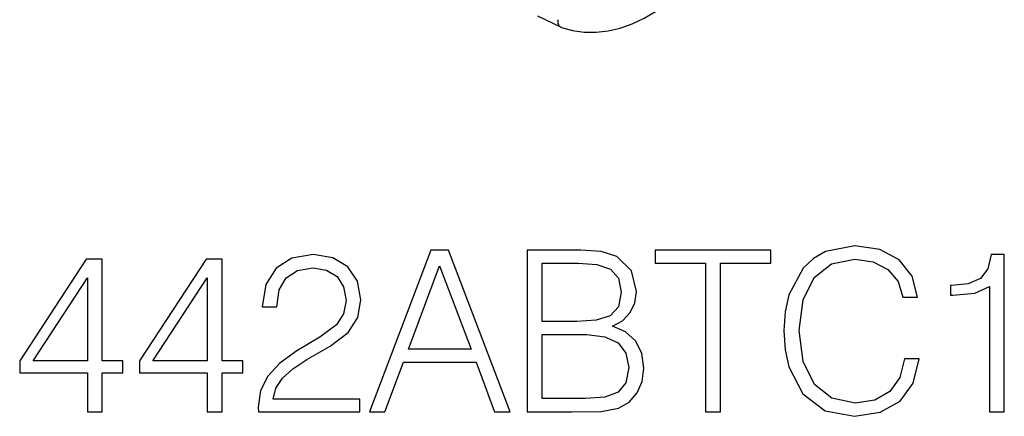
# Model space of a CAD drawing. Extents: x 0 to 420, y 0 to 297.
# Drawn here: x 330 to 351, y 203 to 211 of the extents above; entities that cross this region are included whole.
import ezdxf

# ---------------------------------------------------------------- set-up
doc = ezdxf.new("R2010")
doc.units = 0
doc.layers.get('0').update_dxf_attribs({"linetype": 'CONTINUOUS'})

msp = doc.modelspace()

# ---------------------------------------------------------------- linework, layer by layer
at = {"color": 7}
for p, q in [((341.512207, 210.920212), (341.010529, 211.1633)), ((341.524933, 210.914978), (341.512207, 210.920227))]:
    msp.add_line(p, q, dxfattribs=at)
for points in [[(341.524902, 210.914978), (341.764526, 210.850067), (342.013794, 210.816315), (342.270142, 210.813995), (342.53064, 210.843231), (342.792358, 210.903595), (343.052612, 210.994537), (343.30835, 211.11496), (343.556885, 211.26358), (343.79541, 211.438721)], [(341.443115, 211.083649), (341.440674, 211.060272), (341.440857, 211.037323), (341.443787, 211.015167), (341.449341, 210.994293), (341.45752, 210.975006), (341.468079, 210.957672), (341.480835, 210.942596), (341.495667, 210.930054), (341.512207, 210.920227)]]:
    msp.add_lwpolyline(points, dxfattribs=at)
for points in [[(348.939789, 203.744965), (348.842438, 203.340927), (348.623383, 203.039124), (348.297241, 202.854141), (347.878601, 202.790863), (347.372345, 202.893082), (346.992645, 203.194901), (346.749268, 203.691422), (346.666504, 204.36319), (346.749268, 205.025208), (346.987793, 205.507126), (347.36261, 205.804077), (347.868866, 205.906296), (348.268036, 205.847885), (348.584442, 205.682373), (348.803497, 205.41951), (348.905731, 205.078766), (349.222137, 205.078766), (349.105316, 205.536346), (348.82785, 205.886826), (348.40921, 206.110748), (347.868866, 206.193497), (347.236053, 206.06694), (346.973175, 205.916031), (346.749268, 205.706711), (346.442596, 205.132309), (346.359833, 204.767212), (346.33548, 204.358322), (346.359833, 203.939682), (346.442596, 203.574585), (346.744385, 202.990448), (347.226318, 202.625351), (347.859131, 202.503662), (348.418945, 202.591278), (348.847321, 202.829803), (349.129639, 203.219238), (349.256226, 203.744965)], [(334.968994, 202.601013), (337.164429, 202.601013), (337.164429, 202.873611), (335.285431, 202.873611), (335.343842, 203.112137), (335.489868, 203.331192), (335.708923, 203.530777), (336.015594, 203.730362), (336.521851, 204.017563), (336.911285, 204.319366), (337.115753, 204.640656), (337.183899, 205.02034), (337.11087, 205.424377), (336.90155, 205.735916), (336.575409, 205.930634), (336.151917, 206.003662), (335.689453, 205.925766), (335.348694, 205.706711), (335.129639, 205.356232), (335.046906, 204.874313), (335.368164, 204.874313), (335.41684, 205.239395), (335.567749, 205.502258), (335.811157, 205.658035), (336.142151, 205.716446), (336.439117, 205.66777), (336.667908, 205.531479), (336.809052, 205.307556), (336.86261, 205.010605), (336.809052, 204.723404), (336.65329, 204.480011), (336.297943, 204.217148), (335.801422, 203.920212), (335.431458, 203.652481), (335.168579, 203.370132), (335.012817, 203.058594), (334.964142, 202.703232)], [(337.368866, 202.601013), (337.704742, 202.601013), (338.103912, 203.671951), (339.681122, 203.671951), (340.075409, 202.601013), (340.411285, 202.601013), (339.082367, 206.101013), (338.697784, 206.101013)], [(340.78125, 202.601013), (341.749939, 202.601013), (342.377899, 202.610748), (342.757599, 202.678894), (342.986389, 202.810333), (343.161652, 203.009918), (343.268738, 203.253311), (343.307678, 203.54538), (343.259003, 203.871521), (343.122681, 204.139267), (342.908508, 204.333969), (342.62616, 204.450806), (342.845215, 204.572495), (343.010742, 204.747742), (343.108093, 204.957062), (343.147034, 205.205322), (343.035065, 205.6483), (342.723541, 205.959839), (342.382782, 206.071808), (341.939789, 206.101013), (340.78125, 206.101013)], [(344.641479, 202.601013), (344.962738, 202.601013), (344.962738, 205.813812), (346.053162, 205.813812), (346.053162, 206.101013), (343.551056, 206.101013), (343.551056, 205.813812), (344.641479, 205.813812)], [(350.779846, 202.601013), (351.101135, 202.601013), (351.101135, 206.003662), (350.818787, 206.003662), (350.745789, 205.696976), (350.585144, 205.487656), (350.317413, 205.365967), (349.957184, 205.331894), (349.937714, 205.331894), (349.937714, 205.122574), (349.986389, 205.122574), (350.46344, 205.166382), (350.779846, 205.312424)], [(331.26944, 202.601013), (331.590698, 202.601013), (331.590698, 203.443161), (332.038544, 203.443161), (332.038544, 203.701157), (331.590698, 203.701157), (331.590698, 205.906296), (331.245087, 205.906296), (329.804199, 203.701157), (329.804199, 203.443161), (331.26944, 203.443161)], [(333.859131, 202.601013), (334.18042, 202.601013), (334.18042, 203.443161), (334.628265, 203.443161), (334.628265, 203.701157), (334.18042, 203.701157), (334.18042, 205.906296), (333.834808, 205.906296), (332.39389, 203.701157), (332.39389, 203.443161), (333.859131, 203.443161)], [(338.210999, 203.959152), (338.887634, 205.760269), (339.569153, 203.959152)], [(341.881378, 205.813812), (342.290283, 205.784607), (342.582367, 205.687241), (342.757599, 205.492523), (342.81601, 205.185852), (342.752747, 204.869446), (342.577484, 204.679596), (342.275696, 204.58223), (341.852173, 204.557892), (341.102539, 204.557892), (341.102539, 205.813812)], [(331.26944, 203.701157), (330.096283, 203.701157), (331.26944, 205.502258)], [(333.859131, 203.701157), (332.685974, 203.701157), (333.859131, 205.502258)], [(341.102539, 202.888214), (341.102539, 204.270691), (342.071228, 204.270691), (342.460663, 204.222015), (342.747864, 204.090576), (342.918243, 203.866653), (342.976654, 203.559982), (342.918243, 203.228973), (342.747864, 203.024521), (342.460663, 202.917419), (342.046906, 202.888214)]]:
    msp.add_lwpolyline(points, close=True, dxfattribs=at)

doc.saveas('drawing.dxf')
